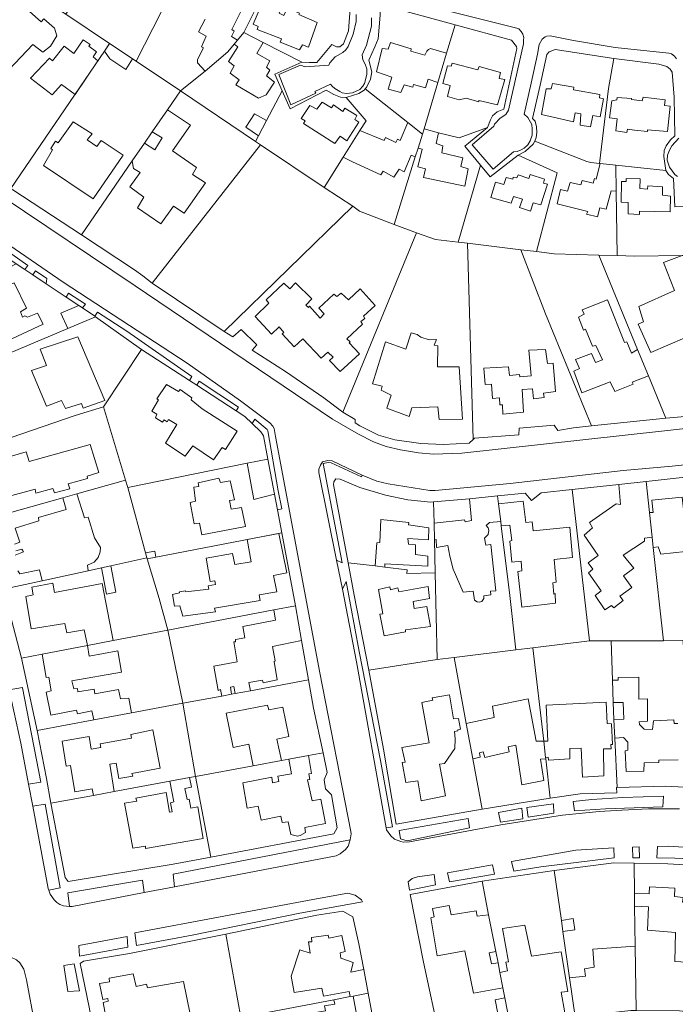
# Model space of a CAD drawing. Units: inches. Extents: x 355444 to 358939, y 6301338 to 6305414.
# Drawn here: x 357751 to 357928, y 6301784 to 6302049 of the extents above; entities that cross this region are included whole.
import ezdxf

# ---------------------------------------------------------------- set-up
doc = ezdxf.new("R2010")
doc.units = ezdxf.units.IN
doc.header["$MEASUREMENT"] = 0
for name, color, linetype, lineweight in [('Contexto_Areas Verdes', 3, 'Continuous', 0), ('Contexto_Calles', 2, 'Continuous', 0), ('Contexto_Construcciones', 254, 'Continuous', 0), ('Contexto_Predios', 1, 'Continuous', 0)]:
    doc.layers.add(name, color=color, linetype=linetype, lineweight=lineweight)

msp = doc.modelspace()

# ---------------------------------------------------------------- linework, layer by layer
at = {"layer": 'Contexto_Areas Verdes'}
for points in [[(357731.1, 6301997.81), (357740.45, 6301991.61), (357753.49, 6301982.41), (357752.65, 6301981.36), (357750.37, 6301982.87), (357730.31, 6301996.46)], [(357755.52, 6301981.01), (357758.63, 6301978.89), (357758.46, 6301977.49), (357754.81, 6301979.92)], [(357764.45, 6301974.98), (357768.97, 6301972.03), (357768.18, 6301971.01), (357767.25, 6301971.64), (357763.78, 6301973.95)], [(357772.21, 6301969.91), (357780.09, 6301964.77), (357797.64, 6301952.58), (357796.98, 6301951.5), (357784.07, 6301959.87), (357771.71, 6301968.61), (357771.48, 6301968.76)], [(357799.56, 6301951.31), (357810.13, 6301944.33), (357809.55, 6301943.34), (357798.92, 6301950.24)], [(357814.57, 6301941.15), (357817.85, 6301938.33), (357818.03, 6301937.95), (357820.83, 6301921.83), (357821.8, 6301916.99), (357820.65, 6301916.77), (357819.87, 6301920.91), (357818.09, 6301930.38), (357816.87, 6301936.59), (357816.19, 6301937.67), (357813.85, 6301939.92)], [(357834.16, 6301930.04), (357835.36, 6301929.88), (357843.47, 6301926.04), (357843.26, 6301925.57), (357835.06, 6301929.41), (357834.32, 6301929.47), (357832.9, 6301929.17), (357838.07, 6301902.49), (357836.56, 6301903.24), (357831.8, 6301926.8), (357831.78, 6301927.66), (357832.18, 6301928.78), (357832.72, 6301929.64)], [(357839.12, 6301897.45), (357842.62, 6301878.65), (357848.36, 6301849.31), (357851.6, 6301831.55), (357849.9, 6301831.23), (357841.94, 6301875.9), (357838.1, 6301895.4)], [(357752.04, 6301869.01), (357752.08, 6301868.85), (357757, 6301843.53), (357753.68, 6301843.01), (357751.62, 6301853.98), (357748.5, 6301868.35)], [(357924.5, 6301839.72), (357924.36, 6301836.91), (357908.86, 6301836.33), (357900.56, 6301835.79), (357900.23, 6301838.35), (357905.24, 6301838.87), (357913.52, 6301839.43)], [(357758.16, 6301837.6), (357762.18, 6301815.12), (357759.1, 6301814.52), (357758.94, 6301814.98), (357754.79, 6301837.09)], [(357886.37, 6301836.54), (357886.68, 6301833.67), (357880.62, 6301832.73), (357880.13, 6301835.39)], [(357894.9, 6301837.69), (357895.02, 6301835.21), (357888.12, 6301834.15), (357887.69, 6301836.72)], [(357871.99, 6301833.74), (357872.3, 6301831.25), (357855.5, 6301827.77), (357853.71, 6301828.29), (357853.34, 6301830.53)], [(357840.21, 6301828.03), (357839.68, 6301826.36), (357838.98, 6301825.38), (357837.52, 6301824.24), (357836.4, 6301823.76), (357792.94, 6301815.4), (357792.6, 6301818.81)], [(357917.98, 6301826.1), (357918, 6301823.17), (357916.22, 6301823.18), (357916.13, 6301826.04)], [(357925.73, 6301826.36), (357939.47, 6301825.4), (357939.16, 6301822.59), (357927.52, 6301823.13), (357922.72, 6301823.15), (357922.89, 6301826.27)], [(357911.12, 6301825.86), (357911.24, 6301823.17), (357891.51, 6301820.75), (357884.24, 6301819.6), (357883.62, 6301822.22), (357900.87, 6301825.27)], [(357878.46, 6301821.28), (357879, 6301818.77), (357866.91, 6301816.72), (357866.42, 6301819.15)], [(357862.76, 6301818.67), (357863.17, 6301815.95), (357856.18, 6301814.53), (357855.79, 6301816.72), (357856.84, 6301817.6), (357858.32, 6301818.08)], [(357784.33, 6301817.21), (357784.78, 6301813.83), (357765.44, 6301810.12), (357764.71, 6301810.13), (357764.22, 6301813.75), (357781.64, 6301816.69)], [(357839.6, 6301813.68), (357841.55, 6301813.15), (357843.22, 6301811.93), (357843.54, 6301811.35), (357826.64, 6301808.27), (357797.68, 6301802.35), (357782.69, 6301799.59), (357782.31, 6301803.05), (357830.13, 6301812.02)], [(357780.18, 6301802.05), (357780.37, 6301799.16), (357767.38, 6301796.77), (357767.25, 6301799.63)], [(357765.98, 6301794.65), (357767.35, 6301787.46), (357764.28, 6301787.26), (357763.2, 6301794.25)]]:
    msp.add_lwpolyline(points, close=True, dxfattribs=at)
at = {"layer": 'Contexto_Calles'}
for points in [[(357936.18, 6301939.26), (357870.24, 6301932), (357862.6, 6301931.68), (357858.58, 6301932.06), (357853.74, 6301932.9), (357849.9, 6301933.78), (357846.48, 6301935), (357842.46, 6301937.06), (357835.48, 6301941.12), (357785.41, 6301974.92), (357782.32, 6301976.98), (357746.6, 6302000.96), (357696.98, 6302034.39), (357684.52, 6302042.53), (357663.22, 6302057.11)], [(357863.2, 6302051.72), (357885.08, 6302046.24), (357885.62, 6302046.02), (357886.19, 6302045.36), (357886.64, 6302044.6), (357886.9, 6302043.74), (357886.85, 6302042.96), (357886.8, 6302042.04), (357882.82, 6302024.22), (357882.04, 6302023), (357880.58, 6302022.06), (357879.02, 6302020.38), (357878.89, 6302019.86), (357872.98, 6302014.82), (357878.66, 6302008.34), (357884.11, 6302012.95), (357885.14, 6302013.1), (357886.18, 6302013.5), (357887.04, 6302013.96), (357887.98, 6302014.86), (357888.66, 6302015.9), (357889.14, 6302017.5), (357889.2, 6302019.04), (357889.04, 6302020.32), (357887.98, 6302022.18), (357886.98, 6302023.1), (357888.85, 6302031.44), (357890.6, 6302039.24), (357891.02, 6302041.82), (357891.86, 6302043.26), (357892.66, 6302043.88), (357893.1, 6302044.1), (357893.98, 6302044.18), (357900.28, 6302042.88), (357911.5, 6302041.06), (357925.96, 6302039.48), (357926.62, 6302039.3), (357927.48, 6302038.72), (357927.98, 6302037.98)], [(357841.86, 6302049.86), (357841.8, 6302048.04), (357841, 6302044.64), (357839.66, 6302041.34), (357839.06, 6302040.38), (357838.24, 6302039.72), (357836.2, 6302038.56), (357834.76, 6302036.88), (357834.44, 6302036.25), (357828.1, 6302035.86), (357826.85, 6302036.32), (357821.05, 6302033.8), (357824.26, 6302025.62), (357830.99, 6302028.77), (357830.74, 6302029.22), (357834.95, 6302031.21), (357835.32, 6302030.68), (357836.1, 6302029.98), (357837.46, 6302029.16), (357838.04, 6302028.88), (357839.22, 6302028.7), (357840.84, 6302028.84), (357842.78, 6302029.74), (357843.62, 6302030.62), (357844.06, 6302031.38), (357844.7, 6302033.78), (357844.68, 6302035.28), (357844.26, 6302036.58), (357843.65, 6302037.75), (357843.46, 6302039.1), (357844.64, 6302041.64), (357845.92, 6302046.76), (357845.98, 6302048.98)], [(357928.66, 6302016.7), (357926.7, 6302014.58), (357926.08, 6302013.44), (357925.6, 6302012.08), (357925.52, 6302010.76), (357926.08, 6302008.88), (357927.54, 6302006.86), (357928.25, 6302006.37)], [(357748.5, 6301868.35), (357751.62, 6301853.98), (357753.68, 6301843.01), (357754.79, 6301837.09), (357758.94, 6301814.98), (357759.1, 6301814.52), (357759.5, 6301813.38), (357760.54, 6301811.86), (357761.26, 6301811.14), (357762.08, 6301810.6), (357763.04, 6301810.29), (357764.71, 6301810.13), (357765.44, 6301810.12), (357784.78, 6301813.83), (357792.92, 6301815.4), (357792.94, 6301815.4), (357836.4, 6301823.76), (357837.52, 6301824.24), (357838.98, 6301825.38), (357839.68, 6301826.36), (357840.21, 6301828.03), (357840.46, 6301829.62), (357840.38, 6301830.26), (357832, 6301872.92), (357820.14, 6301936.46), (357819.72, 6301938.64), (357819.4, 6301939.24), (357818.56, 6301940.16), (357810.72, 6301946.04), (357796.36, 6301956.2), (357763.02, 6301977.9), (357725.56, 6302003.56)], [(357940.86, 6301930.02), (357926.86, 6301928.5), (357913.62, 6301927.34), (357883.26, 6301923.78), (357863.1, 6301921.94), (357861.62, 6301921.98), (357850.4, 6301923.72), (357847.4, 6301924.48), (357843.47, 6301926.04), (357835.36, 6301929.88), (357834.16, 6301930.04), (357832.72, 6301929.64), (357832.18, 6301928.78), (357831.78, 6301927.66), (357831.8, 6301926.8), (357836.56, 6301903.24), (357838.1, 6301895.4), (357841.94, 6301875.9), (357849.9, 6301831.23), (357850, 6301830.68), (357851.1, 6301829.06), (357852.16, 6301828.2), (357853.82, 6301827.58), (357854.48, 6301827.4), (357856.16, 6301827.48), (357880.72, 6301832.04), (357897.32, 6301834.64), (357907.16, 6301835.64), (357913.3, 6301836.02), (357920.48, 6301836.32), (357928.76, 6301836.4)], [(357684.76, 6301783.44), (357684.86, 6301784.5), (357685.48, 6301786.48), (357685.96, 6301787.2), (357687.52, 6301788.6), (357691.48, 6301789.68), (357723.26, 6301794.07), (357733.88, 6301795.53), (357743.92, 6301796.92), (357746.98, 6301796.94), (357748.96, 6301796.52), (357750.48, 6301795.8), (357751.35, 6301794.98), (357752.4, 6301793.24), (357753.12, 6301790.36), (357755.39, 6301778.36)]]:
    msp.add_lwpolyline(points, dxfattribs=at)
at = {"layer": 'Contexto_Construcciones'}
for points in [[(357741.56, 6302046.45), (357744.93, 6302050.35), (357743.21, 6302051.88), (357746.85, 6302055.85), (357748.97, 6302054.26), (357749.36, 6302054.59), (357752.34, 6302052.14), (357753.13, 6302052.87), (357754.46, 6302051.81), (357753.93, 6302050.69), (357757.1, 6302047.97), (357757.83, 6302048.7), (357760.67, 6302046.19), (357761.27, 6302044.14), (357759.55, 6302041.43), (357757.5, 6302039.77), (357754.85, 6302041.82), (357748.37, 6302035.01), (357743.81, 6302041.09), (357744.4, 6302042.15), (357741.43, 6302045.2), (357741.95, 6302045.86)], [(357819.07, 6302053.97), (357821.99, 6302052.69), (357821.09, 6302050.27), (357822.33, 6302049.67), (357823.21, 6302051.63), (357826.55, 6302050.29), (357826.41, 6302049.91), (357831.29, 6302047.71), (357828.95, 6302041.13), (357827.41, 6302041.79), (357826.55, 6302040.41), (357821.33, 6302042.47), (357821.77, 6302043.35), (357815.15, 6302045.85), (357815.47, 6302046.65), (357814.13, 6302047.31), (357815.95, 6302051.69), (357816.29, 6302051.71), (357816.53, 6302052.27), (357818.05, 6302051.87)], [(357766.18, 6302028.42), (357762.53, 6302031.04), (357760.01, 6302028.33), (357754.19, 6302032.76), (357759.28, 6302038.18), (357760.08, 6302037.46), (357763.25, 6302041.36), (357765.83, 6302039.44), (357768.35, 6302043.08), (357770.26, 6302041.82), (357769.93, 6302041.43), (357771.98, 6302039.84), (357771.06, 6302038.51), (357772.36, 6302037.47)], [(357811.57, 6302045.02), (357816.84, 6302042.34), (357815.11, 6302039.45), (357818.63, 6302037.45), (357817.69, 6302035.71), (357818.63, 6302034.93), (357817.67, 6302033.37), (357819.81, 6302031.75), (357817.59, 6302028.33), (357815.53, 6302027.43), (357809.43, 6302031.01), (357810.33, 6302032.35), (357807.91, 6302034.09), (357809.01, 6302036.11), (357807.49, 6302037.31), (357810.01, 6302041.23), (357809.01, 6302041.92), (357809.93, 6302043.02)], [(357775.5, 6302042.08), (357781.66, 6302037.97), (357779.89, 6302035.12), (357775.57, 6302038), (357774.12, 6302040.06)], [(357851.05, 6302042.35), (357856.61, 6302040.63), (357856.49, 6302040.03), (357860.27, 6302038.93), (357860.79, 6302040.01), (357861.27, 6302040.53), (357861.85, 6302040.75), (357866.16, 6302039.49), (357863.82, 6302031.66), (357861.15, 6302032.53), (357860.45, 6302030.19), (357857.21, 6302031.11), (357857.07, 6302030.37), (357854.71, 6302031.01), (357853.87, 6302028.89), (357850.41, 6302029.87), (357851.39, 6302033.05), (357847.25, 6302034.51), (357848.85, 6302040.79), (357850.41, 6302040.55)], [(357867.63, 6302036.81), (357874.59, 6302035.01), (357874.95, 6302035.89), (357880.67, 6302034.33), (357880.33, 6302032.71), (357881.79, 6302032.41), (357879.87, 6302025.61), (357874.83, 6302026.81), (357874.79, 6302026.45), (357871.39, 6302027.45), (357869.55, 6302026.97), (357866.41, 6302027.83), (357867.13, 6302030.79), (357865.15, 6302031.37), (357866.37, 6302036.11), (357867.37, 6302035.99)], [(357894.59, 6302031.33), (357900.35, 6302030.33), (357900.31, 6302029.65), (357907.37, 6302028.43), (357907.27, 6302027.53), (357908.37, 6302027.27), (357907.47, 6302022.37), (357905.49, 6302022.79), (357904.83, 6302019.69), (357902.05, 6302020.19), (357902.29, 6302023.19), (357900.75, 6302023.45), (357900.27, 6302021.09), (357891.67, 6302023.01), (357892.93, 6302029.95), (357894.31, 6302029.93)], [(357919.01, 6302027.67), (357924.97, 6302026.95), (357924.73, 6302025.43), (357926.31, 6302025.25), (357925.55, 6302018.45), (357920.19, 6302018.89), (357920.15, 6302018.41), (357916.69, 6302018.79), (357914.85, 6302019.04), (357914.67, 6302018.17), (357911.63, 6302018.65), (357912.07, 6302021.81), (357909.93, 6302022.11), (357910.59, 6302026.73), (357911.93, 6302026.95), (357912.07, 6302027.61), (357915.85, 6302027.31), (357915.87, 6302027.01), (357918.73, 6302026.71)], [(357832.63, 6302026.37), (357835.17, 6302024.83), (357835.73, 6302025.59), (357838.19, 6302023.85), (357838.79, 6302024.69), (357842.01, 6302022.75), (357841.43, 6302021.69), (357842.53, 6302020.99), (357839.35, 6302015.97), (357837.51, 6302017.17), (357836.07, 6302015.25), (357827.69, 6302020.59), (357828.07, 6302021.29), (357827.01, 6302021.95), (357829.39, 6302025.45), (357831.27, 6302024.45)], [(357791.02, 6302024.26), (357797.25, 6302020.19), (357792.43, 6302013.21), (357798.87, 6302008.81), (357797.77, 6302006.87), (357801.29, 6302004.63), (357795.59, 6301996.45), (357792.69, 6301998.35), (357789.27, 6301993.65), (357782.95, 6301997.97), (357784.73, 6302000.79), (357780.91, 6302003.53), (357783.69, 6302007.43), (357781.89, 6302008.51), (357781.58, 6302010.52), (357784.88, 6302015.32), (357787.69, 6302013.51), (357789.65, 6302016.79), (357786.94, 6302018.32)], [(357814.51, 6302023.17), (357817.69, 6302021.39), (357815.55, 6302017.32), (357812.17, 6302019.63)], [(357765.67, 6302021.09), (357770.83, 6302017.81), (357769.45, 6302016.19), (357772.03, 6302014.41), (357773.19, 6302016.05), (357779.13, 6302012.07), (357771.09, 6302000.31), (357757.69, 6302009.35), (357760.13, 6302013.51), (357759.69, 6302013.87), (357760.93, 6302015.87), (357761.67, 6302015.37)], [(357855.68, 6302020.83), (357859.63, 6302017.69), (357858.46, 6302013.95), (357857.73, 6302011.61), (357856.61, 6302012.11), (357854.69, 6302007.59), (357853.37, 6302008.31), (357851.99, 6302006.17), (357849.11, 6302007.77), (357848.47, 6302006.81), (357840.79, 6302010.29), (357838.34, 6302011.59), (357842.82, 6302018.71), (357849.33, 6302015.99), (357849.67, 6302016.85), (357852.53, 6302015.51), (357852.93, 6302016.43), (357853.61, 6302016.03)], [(357860.08, 6302019.15), (357864.01, 6302018.13), (357863.35, 6302015.25), (357865.11, 6302014.61), (357864.83, 6302012.69), (357870.47, 6302011.37), (357870.01, 6302009.03), (357871.99, 6302008.45), (357871.07, 6302003.73), (357859.97, 6302006.07), (357860.47, 6302008.37), (357858.39, 6302008.93), (357859.55, 6302013.73), (357858.46, 6302013.95), (357859.63, 6302017.69)], [(357907.49, 6302009.82), (357911.67, 6302009.37), (357911.77, 6302002.37), (357910.43, 6302002.49), (357909.07, 6301997.53), (357907.39, 6301997.97), (357906.73, 6301995.51), (357903.81, 6301996.27), (357904.13, 6301996.91), (357895.85, 6301998.99), (357896.81, 6302002.83), (357898.71, 6302002.37), (357899.43, 6302004.77), (357902.23, 6302004.13), (357902.61, 6302005.27), (357905.57, 6302004.55), (357905.95, 6302005.77), (357906.37, 6302005.67)], [(357888.67, 6302006.89), (357892.49, 6302005.59), (357892.19, 6302004.57), (357893.29, 6302004.31), (357891.51, 6301998.69), (357889.41, 6301999.23), (357888.75, 6301997.05), (357885.77, 6301998.03), (357886.55, 6302000.25), (357884.15, 6302000.97), (357883.55, 6301999.21), (357878.07, 6302000.73), (357879.31, 6302004.81), (357881.57, 6302004.23), (357882.13, 6302006.07), (357883.97, 6302005.67), (357884.07, 6302006.13), (357885.07, 6302005.97), (357885.39, 6302006.77), (357888.29, 6302005.83)], [(357914.47, 6302005.81), (357918.25, 6302005.75), (357918.09, 6302003.11), (357920.21, 6302002.91), (357920.31, 6302003.81), (357924.24, 6302003.61), (357924.24, 6302001.29), (357926.41, 6302001.03), (357926.25, 6301996.87), (357918.07, 6301997), (357918.03, 6301996.17), (357915.03, 6301996.29), (357915.03, 6301999.33), (357913.07, 6301999.45), (357913.19, 6302005.01), (357914.43, 6302004.97)], [(357931.85, 6301985.09), (357939.05, 6301968.6), (357937.19, 6301967.81), (357940.47, 6301960.45), (357932.85, 6301957.11), (357930.25, 6301962.95), (357921.09, 6301959.07), (357917.71, 6301966.69), (357919.13, 6301967.31), (357917.89, 6301971.43), (357927.49, 6301975.67), (357924.49, 6301983.27), (357929.54, 6301985.07)], [(357749.77, 6301977.73), (357753.15, 6301970.91), (357751.53, 6301969.93), (357752.05, 6301968.57), (357752.69, 6301968.93), (357753.37, 6301968.53), (357756.11, 6301969.59), (357757.57, 6301966.65), (357745.05, 6301960.81), (357744.03, 6301963.07), (357740.15, 6301961.59), (357739.05, 6301960.13), (357738.61, 6301958.73), (357735.99, 6301959.75), (357733.11, 6301967.27), (357736.61, 6301969.05), (357737.21, 6301968.09), (357740.63, 6301969.59), (357739.55, 6301972.19), (357745.59, 6301975.11), (357745.21, 6301975.89)], [(357825.49, 6301977.75), (357829.87, 6301973.45), (357828.27, 6301971.77), (357828.97, 6301971.15), (357829.25, 6301971.47), (357832.17, 6301968.31), (357833.17, 6301969.39), (357831.77, 6301970.99), (357835.85, 6301974.75), (357836.65, 6301974.11), (357837.75, 6301975.01), (357839.73, 6301973.19), (357842.91, 6301976.17), (357846.97, 6301971.63), (357843.83, 6301968.77), (357844.15, 6301968.21), (357843.11, 6301967.33), (357843.51, 6301966.61), (357839.31, 6301962.73), (357840.17, 6301961.87), (357839.95, 6301961.65), (357842.73, 6301958.67), (357837.53, 6301953.95), (357834.67, 6301956.89), (357835.59, 6301957.81), (357834.19, 6301959.13), (357832.37, 6301957.51), (357827.51, 6301962.69), (357825.11, 6301960.53), (357821.89, 6301964.07), (357822.33, 6301964.43), (357821.11, 6301965.97), (357819.05, 6301963.95), (357814.61, 6301968.67), (357818.31, 6301972.33), (357817.59, 6301973.17), (357822.39, 6301977.69), (357823.99, 6301976.13)], [(357767.25, 6301971.64), (357768.18, 6301971.01), (357771.48, 6301968.76), (357771.71, 6301968.61), (357764.22, 6301965.46), (357762.37, 6301969.57)], [(357909.43, 6301973.17), (357913.99, 6301961.69), (357914.59, 6301961.93), (357915.93, 6301958.87), (357917.54, 6301959.81), (357920.44, 6301952.75), (357916.09, 6301951.03), (357916.31, 6301950.53), (357911.39, 6301948.53), (357910.19, 6301951.17), (357902.55, 6301948.21), (357900.37, 6301953.99), (357901.93, 6301954.75), (357900.81, 6301957.15), (357905.09, 6301958.79), (357906.21, 6301956.35), (357908.09, 6301957.03), (357906.29, 6301960.95), (357905.39, 6301960.73), (357903.49, 6301965.27), (357903.01, 6301965.03), (357901.59, 6301968.53), (357903.11, 6301969.33), (357902.65, 6301970.55)], [(357849.74, 6301961.88), (357855.22, 6301959.9), (357856.65, 6301964.35), (357858.2, 6301963.87), (357859.19, 6301963.12), (357861.49, 6301962.48), (357863.43, 6301962.52), (357862.8, 6301961.05), (357863.79, 6301960.81), (357863.71, 6301955.14), (357869.51, 6301955.22), (357870.42, 6301941.13), (357864.15, 6301941.05), (357863.83, 6301944.42), (357856.81, 6301944.18), (357856.05, 6301941.8), (357850.06, 6301944.1), (357851.25, 6301947.6), (357848.55, 6301948.91), (357848.83, 6301949.98), (357846.25, 6301950.65)], [(357768.4, 6301944.1), (357767.94, 6301945.29), (357763.58, 6301943.97), (357762.58, 6301946.15), (357758.48, 6301944.63), (357754.51, 6301954.22), (357758.48, 6301955.54), (357756.83, 6301959.91), (357766.95, 6301963.28), (357774.16, 6301946.15)], [(357892.73, 6301959.87), (357893.31, 6301956.05), (357894.77, 6301956.15), (357895.45, 6301948.51), (357892.19, 6301948.13), (357892.35, 6301946.97), (357889.55, 6301946.61), (357889.29, 6301949.31), (357886.47, 6301949.05), (357886.87, 6301943.01), (357881.27, 6301942.45), (357881.15, 6301944.97), (357880.49, 6301944.95), (357880.39, 6301946.85), (357878.49, 6301946.71), (357878.25, 6301950.55), (357876.53, 6301950.39), (357876.14, 6301954.78), (357882.82, 6301955.22), (357883.11, 6301952.85), (357885.77, 6301953.15), (357885.87, 6301952.49), (357888.85, 6301952.75), (357888.25, 6301959.67)], [(357790.75, 6301950.43), (357794.03, 6301948.55), (357794.45, 6301949.09), (357797.57, 6301946.81), (357797.39, 6301946.35), (357800.39, 6301943.91), (357809.81, 6301937.85), (357806.67, 6301932.99), (357805.77, 6301933.49), (357803.47, 6301930.19), (357797.87, 6301933.95), (357795.83, 6301931.19), (357790.51, 6301934.63), (357793.61, 6301939.65), (357791.31, 6301940.99), (357790.93, 6301940.37), (357790.17, 6301940.89), (357789.75, 6301940.31), (357787.83, 6301941.51), (357788.23, 6301942.47), (357786.83, 6301943.23), (357788.65, 6301946.29), (357788.15, 6301946.59)], [(357818.09, 6301930.38), (357819.87, 6301920.91), (357814.29, 6301919.48), (357812.5, 6301929.25)], [(357804.91, 6301925.23), (357805.29, 6301924.09), (357807.91, 6301924.55), (357809.13, 6301919.41), (357807.73, 6301919.21), (357808.17, 6301916.89), (357811.01, 6301917.37), (357812.01, 6301912.29), (357800.31, 6301910.03), (357799.67, 6301913.19), (357798.25, 6301913.01), (357797.17, 6301918.73), (357798.63, 6301919.11), (357798.11, 6301922.79), (357799.45, 6301923.01), (357799.29, 6301923.97)], [(357919.79, 6301924.39), (357920.71, 6301916), (357921.43, 6301909.4), (357919.38, 6301909.13), (357919.38, 6301908.29), (357913.64, 6301904.51), (357916.52, 6301901.03), (357913.7, 6301899.01), (357915.94, 6301895.89), (357912.78, 6301893.53), (357913.68, 6301892.35), (357911.1, 6301890.41), (357910.54, 6301891.01), (357908.74, 6301889.85), (357906.12, 6301893.71), (357907.76, 6301894.95), (357904.32, 6301899.79), (357905.48, 6301900.75), (357904.26, 6301902.49), (357906.92, 6301904.47), (357903.14, 6301909.89), (357905.42, 6301911.89), (357904.62, 6301913.29), (357911.76, 6301918.35), (357912.9, 6301918.21), (357912.44, 6301923.56)], [(357879.84, 6301920.47), (357880.1, 6301918.35), (357880.69, 6301913.57), (357877.7, 6301913.29), (357876.76, 6301912.55), (357877.32, 6301911.91), (357877.52, 6301911.31), (357877.32, 6301910.07), (357876.36, 6301909.11), (357876.66, 6301907.25), (357878, 6301907.39), (357879.4, 6301894.99), (357877.92, 6301894.83), (357878.08, 6301893.91), (357876.18, 6301893.65), (357876.18, 6301892.89), (357875.66, 6301892.09), (357874.9, 6301891.89), (357874.34, 6301891.97), (357873.62, 6301892.45), (357873.28, 6301894.83), (357870.6, 6301894.59), (357867.9, 6301900.77), (357866.98, 6301904.25), (357866.48, 6301907.15), (357863.42, 6301906.65), (357863.32, 6301908.75), (357862.87, 6301908.65), (357862.76, 6301913.16), (357871, 6301914.03), (357871.12, 6301913.55), (357872.86, 6301913.85), (357872.3, 6301919.71)], [(357886.76, 6301919.07), (357887.5, 6301913.29), (357889.16, 6301913.47), (357889.42, 6301911.13), (357899.26, 6301912.09), (357900.04, 6301903.91), (357895.08, 6301903.39), (357895.58, 6301897.29), (357894.72, 6301897.07), (357894.98, 6301894.05), (357895.38, 6301894.21), (357895.44, 6301891.63), (357886.34, 6301890.61), (357885.32, 6301900.15), (357886.38, 6301900.33), (357886.16, 6301902.91), (357883.66, 6301902.69), (357883.12, 6301908.35), (357883.7, 6301908.49), (357883.2, 6301912.59), (357880.83, 6301912.44), (357880.69, 6301913.57), (357880.1, 6301918.35)], [(357929.52, 6301920.15), (357929.96, 6301916.15), (357933.8, 6301916.51), (357938.6, 6301912.67), (357940.46, 6301894.97), (357934.42, 6301894.37), (357934.48, 6301893.59), (357932.18, 6301893.41), (357931.78, 6301897.85), (357931.2, 6301897.87), (357930.4, 6301905.55), (357923.78, 6301904.81), (357923.04, 6301906.83), (357921.73, 6301906.65), (357921.43, 6301909.4), (357920.71, 6301916), (357921.7, 6301916.05), (357921.38, 6301919.37)], [(357848.46, 6301914.17), (357855.96, 6301913.31), (357855.92, 6301912.67), (357861.36, 6301911.91), (357861.28, 6301908.63), (357855.74, 6301909.01), (357855.86, 6301907.49), (357857.74, 6301907.33), (357857.76, 6301904.75), (357861.1, 6301904.25), (357861.08, 6301901.55), (357849.5, 6301902.25), (357849.51, 6301901.35), (357846.96, 6301901.65), (357847.34, 6301907.89), (357848.18, 6301907.97)], [(357792.37, 6301894), (357794.29, 6301894.4), (357794.29, 6301894.73), (357795.94, 6301894.99), (357796.01, 6301894.66), (357802.16, 6301895.39), (357802.03, 6301896.31), (357803.95, 6301896.71), (357803.82, 6301897.64), (357802.56, 6301897.44), (357801.5, 6301903.72), (357808.58, 6301904.98), (357809.17, 6301902.07), (357813.54, 6301902.73), (357812.46, 6301908.73), (357821, 6301910.38), (357823.13, 6301899.82), (357819.56, 6301899.09), (357820.48, 6301894.66), (357815.72, 6301893.87), (357815.99, 6301892.35), (357803.75, 6301890.3), (357804.01, 6301889.3), (357795.22, 6301888.11), (357794.42, 6301890.89), (357792.9, 6301890.82)], [(357787.66, 6301905.67), (357787.93, 6301904), (357785.58, 6301903.54), (357785.51, 6301903.79), (357785.11, 6301905.22)], [(357775.83, 6301901.68), (357777.16, 6301894.61), (357774.66, 6301894.03), (357773.31, 6301901.13)], [(357760.18, 6301896.99), (357760.66, 6301894.55), (357773.52, 6301896.97), (357776.47, 6301881.6), (357769.52, 6301880.28), (357768.62, 6301884.51), (357763.98, 6301883.67), (357763.42, 6301886.19), (357754.42, 6301884.71), (357752.92, 6301893.45), (357754.9, 6301893.87), (357754.58, 6301895.91)], [(357861.22, 6301896.17), (357861.5, 6301892.93), (357857.12, 6301892.07), (357857.46, 6301890.17), (357860.86, 6301890.76), (357861.84, 6301885.38), (357855.06, 6301884.45), (357855.13, 6301883.91), (357849.32, 6301882.87), (357848.2, 6301888.67), (357849.01, 6301888.82), (357847.83, 6301895.33), (357850.91, 6301896.04), (357851.06, 6301895.25), (357853.02, 6301895.77), (357853.28, 6301894.67)], [(357825.51, 6301890.97), (357827.15, 6301881.57), (357819.32, 6301880.01), (357820.02, 6301876.11), (357819.74, 6301875.99), (357820.55, 6301871.01), (357816.8, 6301870.25), (357816.66, 6301870.99), (357812.92, 6301870.31), (357813.36, 6301868.09), (357809.26, 6301867.33), (357808.9, 6301869.27), (357808.04, 6301869.05), (357808.29, 6301867.15), (357805.65, 6301866.66), (357805.32, 6301868.41), (357804.68, 6301868.21), (357803.5, 6301874.71), (357809.76, 6301875.89), (357808.88, 6301881.21), (357809.38, 6301881.27), (357809.32, 6301881.85), (357811.9, 6301882.31), (357811.3, 6301885.39), (357820.08, 6301887.05), (357819.69, 6301889.86)], [(357769.52, 6301880.28), (357770.02, 6301877.39), (357777.74, 6301878.87), (357778.68, 6301873.13), (357765.35, 6301870.74), (357765.86, 6301868.59), (357766.82, 6301868.67), (357766.94, 6301867.83), (357771.29, 6301868.57), (357771.5, 6301867.31), (357777.92, 6301868.45), (357778.4, 6301865.93), (357780.7, 6301866.15), (357781.39, 6301862.14), (357771.24, 6301860.26), (357770.72, 6301862.74), (357766.82, 6301861.91), (357766.6, 6301862.85), (357759.64, 6301861.57), (357758.46, 6301867.75), (357759.8, 6301868.05), (357759.1, 6301871.75), (357758.42, 6301871.63), (357757.35, 6301877.95)], [(357866.96, 6301867.03), (357868, 6301860.59), (357869.36, 6301860.67), (357869.9, 6301857.75), (357869.16, 6301857.63), (357869.21, 6301857.33), (357868.28, 6301857.14), (357868.46, 6301855.17), (357868.36, 6301852.59), (357865.58, 6301848.57), (357864.26, 6301848.37), (357865.82, 6301839.89), (357859.28, 6301838.55), (357858.4, 6301843.91), (357855.22, 6301843.45), (357854.22, 6301848.77), (357854.96, 6301848.87), (357854.14, 6301852.81), (357861.42, 6301854.13), (357859.44, 6301864.91), (357862.48, 6301865.53), (357862.28, 6301866.19)], [(357888.12, 6301865.91), (357890.26, 6301854.57), (357892.28, 6301854.58), (357892.78, 6301850.16), (357892.83, 6301849.77), (357891.4, 6301849.67), (357892.28, 6301843.99), (357886.38, 6301842.81), (357884.76, 6301853.47), (357882.74, 6301853.05), (357883, 6301851.67), (357876.4, 6301850.19), (357876, 6301851.67), (357875.02, 6301851.45), (357875.14, 6301850.29), (357873.2, 6301849.84), (357871.44, 6301859.33), (357878.96, 6301860.91), (357878.48, 6301863.95)], [(357817.98, 6301864.23), (357818.29, 6301862.93), (357822.12, 6301863.68), (357823.74, 6301855.83), (357820.46, 6301855.1), (357821.75, 6301849.33), (357814.13, 6301847.92), (357812.98, 6301853.73), (357808.75, 6301852.82), (357806.81, 6301862.08)], [(357909.08, 6301864.99), (357909.32, 6301859.27), (357910.5, 6301859.25), (357910.76, 6301853.67), (357910.32, 6301853.67), (357910.4, 6301852.51), (357908.32, 6301852.47), (357908.44, 6301845.27), (357902.72, 6301844.87), (357902.36, 6301852.67), (357899.3, 6301852.61), (357899.32, 6301849.83), (357893.6, 6301849.47), (357893.46, 6301850.21), (357892.78, 6301850.16), (357892.28, 6301854.58), (357893.36, 6301854.59), (357892.92, 6301864.23)], [(357787.14, 6301857.63), (357789.1, 6301847.32), (357781.44, 6301845.85), (357781.74, 6301845.1), (357777.94, 6301844.51), (357777.28, 6301848.65), (357775.53, 6301848.37), (357776.73, 6301841.01), (357771.14, 6301839.98), (357770.79, 6301841.74), (357766.12, 6301840.96), (357764.98, 6301847.99), (357763.82, 6301847.83), (357762.7, 6301854.51), (357769.98, 6301855.79), (357770.5, 6301852.43), (357773.17, 6301852.82), (357772.98, 6301853.87), (357781.42, 6301855.35), (357781.16, 6301856.37)], [(357828.95, 6301850.66), (357829.8, 6301845.85), (357829.06, 6301845.79), (357829.34, 6301844.23), (357828.74, 6301844.19), (357829.99, 6301838.52), (357832.3, 6301838.99), (357833.56, 6301832.37), (357827.98, 6301831.35), (357828.16, 6301829.97), (357826.74, 6301829.15), (357826, 6301829.05), (357824.24, 6301829.49), (357823.49, 6301832.82), (357821.95, 6301832.65), (357821.58, 6301834.39), (357816.22, 6301833.35), (357815.44, 6301837.09), (357812.46, 6301836.55), (357811.32, 6301843.37), (357819.1, 6301844.83), (357819.32, 6301843.33), (357821.02, 6301843.67), (357820.72, 6301845.17), (357824.46, 6301845.8), (357823.68, 6301849.69)], [(357797.02, 6301844.75), (357797.54, 6301842.14), (357795.72, 6301841.81), (357796.38, 6301838.83), (357796.88, 6301838.93), (357797.32, 6301836.53), (357799.19, 6301836.86), (357800.7, 6301828.39), (357785.16, 6301825.65), (357785.1, 6301826.31), (357781.74, 6301825.75), (357779.46, 6301837.87), (357782.78, 6301838.43), (357782.58, 6301839.23), (357790.68, 6301840.73), (357791.64, 6301835.45), (357792.32, 6301835.56), (357791.84, 6301837.97), (357792.78, 6301838.23), (357791.69, 6301843.77)], [(357911.09, 6301821.8), (357916.57, 6301821.73), (357916.68, 6301813.61), (357916.73, 6301810.15), (357916.88, 6301799.4), (357905.49, 6301798.59), (357905.88, 6301793.75), (357903.22, 6301793.3), (357903.5, 6301791.38), (357899.21, 6301790.96), (357897.44, 6301803.4), (357900.61, 6301803.81), (357900.17, 6301806.86), (357897.02, 6301806.33), (357895.11, 6301819.76)], [(357920.77, 6301815.42), (357927.54, 6301815.07), (357927.43, 6301812.76), (357929.75, 6301812.53), (357929.64, 6301811.3), (357935.71, 6301810.82), (357935.6, 6301809.24), (357934.69, 6301796.09), (357933.96, 6301796.15), (357933.9, 6301794.92), (357927.52, 6301795.27), (357927.71, 6301803.08), (357920.2, 6301803.7), (357920.49, 6301810), (357916.73, 6301810.15), (357916.68, 6301813.61), (357920.66, 6301813.46)], [(357866.87, 6301810.4), (357867.39, 6301807.88), (357874.09, 6301808.89), (357874.38, 6301807.47), (357877.44, 6301807.9), (357879.39, 6301797.97), (357877.62, 6301797.68), (357878.2, 6301794.65), (357879.98, 6301794.96), (357880.49, 6301792.38), (357881.31, 6301788.21), (357873.34, 6301786.78), (357871.08, 6301798.15), (357863.59, 6301796.83), (357861.86, 6301807.08), (357862.79, 6301807.33), (357862.35, 6301809.52)], [(357887.22, 6301805.08), (357888.98, 6301796.71), (357896.95, 6301797.91), (357898.72, 6301787.26), (357896.94, 6301787.1), (357897.96, 6301781.55), (357894.62, 6301781.01), (357894.83, 6301779.79), (357883.95, 6301778.02), (357883.33, 6301777.91), (357883.19, 6301778.61), (357881.84, 6301785.52), (357881.31, 6301788.21), (357880.49, 6301792.38), (357882.5, 6301792.83), (357882.08, 6301795.13), (357882.82, 6301795.24), (357881.22, 6301804.15)], [(357834.32, 6301802.35), (357834.44, 6301801.59), (357838, 6301802.27), (357838.88, 6301797.99), (357837.5, 6301797.65), (357837.72, 6301796.23), (357841.04, 6301795.07), (357840.34, 6301792.45), (357843.84, 6301793.13), (357845.04, 6301786.8), (357841.05, 6301786.03), (357840.19, 6301785.87), (357839.91, 6301787.25), (357833.06, 6301786.03), (357832.62, 6301788.17), (357825.12, 6301786.95), (357824.32, 6301791.39), (357826.62, 6301798.49), (357829.46, 6301797.53), (357829.02, 6301800.57), (357829.92, 6301800.63), (357829.82, 6301801.77)], [(357781.82, 6301792.01), (357782.62, 6301788.57), (357785.44, 6301789.19), (357785.7, 6301788.21), (357795.34, 6301789.93), (357797.12, 6301781.16), (357792.16, 6301780.27), (357792.45, 6301778.88), (357784.64, 6301777.59), (357784.96, 6301775.68), (357780.52, 6301774.9), (357779.73, 6301774.76), (357779.33, 6301776.73), (357775.32, 6301776.03), (357773.76, 6301784.27), (357775.1, 6301784.61), (357775.02, 6301785.37), (357773.68, 6301785.11), (357772.8, 6301789.43), (357775.46, 6301789.89), (357775.36, 6301790.79)], [(357841.05, 6301786.03), (357844.67, 6301766.38), (357831.42, 6301763.79), (357831.02, 6301766.33), (357829.74, 6301766.13), (357828.34, 6301773.49), (357829.1, 6301773.61), (357827.66, 6301781.05), (357833.53, 6301782.09), (357833.3, 6301783.41), (357836.06, 6301783.85), (357835.85, 6301785.03), (357840.19, 6301785.87)], [(357881.84, 6301785.52), (357883.19, 6301778.61), (357882.88, 6301778.56), (357880.57, 6301778.15), (357879.25, 6301785.02)]]:
    msp.add_lwpolyline(points, close=True, dxfattribs=at)
for points in [[(357810.75, 6302050.73), (357808.37, 6302045.87), (357809.01, 6302045.39), (357808.27, 6302044.01), (357809.93, 6302043.02), (357809.01, 6302041.92), (357807.28, 6302039.86), (357801.23, 6302034.64), (357799.17, 6302036.87), (357799.11, 6302037.77), (357800.75, 6302040.93), (357800.23, 6302041.25), (357801.49, 6302044.07), (357799.41, 6302045.27), (357801.17, 6302048.69)], [(357747.25, 6301930.65), (357753.07, 6301932.31), (357753.89, 6301929.77), (357770.27, 6301934.31), (357772.63, 6301926.75), (357769.43, 6301925.75), (357769.53, 6301925.17), (357764.33, 6301923.77), (357764.75, 6301922.39), (357760.65, 6301921.29), (357760.25, 6301922.45), (357755.67, 6301921.19), (357755.47, 6301922.27), (357747.21, 6301920.05)], [(357749.89, 6301907.49), (357751.33, 6301908.05), (357750.11, 6301911.79), (357756.49, 6301913.81), (357756.35, 6301914.67), (357763.81, 6301916.85), (357762.92, 6301919.99), (357766.68, 6301921.05), (357768.75, 6301914.59), (357769.73, 6301914.73), (357771.39, 6301909.23), (357773.04, 6301906.65), (357772.96, 6301905.45), (357772.38, 6301903.95), (357771.3, 6301902.67), (357769.56, 6301901.85), (357769.75, 6301900.35), (357757.3, 6301897.64), (357756.64, 6301900.65), (357751.36, 6301899.53), (357750.76, 6301900.33)], [(357750.12, 6301904.53), (357752.32, 6301905.41), (357751.84, 6301906.13), (357750.3, 6301905.71)], [(357928.42, 6301849.49), (357923.26, 6301849.41), (357923.22, 6301848.77), (357919.3, 6301848.69), (357919.24, 6301846.51), (357914.44, 6301846.39), (357914.16, 6301851.99), (357914.9, 6301852.09), (357914.9, 6301854.29), (357913.74, 6301855.53), (357911.38, 6301855.32), (357911.15, 6301860.41), (357913.84, 6301860.43), (357913.6, 6301864.95), (357910.97, 6301864.97), (357910.77, 6301870.95), (357912.27, 6301870.96), (357912.3, 6301871.65), (357917.88, 6301871.75), (357917.9, 6301865.87), (357920.18, 6301865.89), (357920.16, 6301859.91), (357917.98, 6301859.77), (357918.06, 6301859.01), (357919.32, 6301857.79), (357921.58, 6301857.69), (357921.8, 6301860.03), (357927.26, 6301860.25), (357927.4, 6301859.27), (357928.38, 6301859.29)]]:
    msp.add_lwpolyline(points, dxfattribs=at)
at = {"layer": 'Contexto_Predios'}
for points in [[(357763.69, 6302049.96), (357784.07, 6302079.59), (357784.09, 6302079.58), (357786.28, 6302078.15), (357788.16, 6302076.93), (357795.76, 6302073.92), (357800.59, 6302072.57), (357782.6, 6302037.34), (357775.5, 6302042.08)], [(357800.59, 6302072.57), (357800.68, 6302072.52), (357801.71, 6302071.99), (357813.46, 6302066.28), (357820.6, 6302063.1), (357811.57, 6302045.02), (357809.93, 6302043.02), (357809.01, 6302041.92), (357807.28, 6302039.86), (357801.23, 6302034.64), (357794.53, 6302029.36), (357782.6, 6302037.34)], [(357713.63, 6302026.24), (357714.23, 6302027.17), (357722.47, 6302037.58), (357724.53, 6302036.27), (357731.97, 6302045.59), (357730.22, 6302046.94), (357738.83, 6302057.32), (357740.45, 6302056.15), (357745.45, 6302062.13), (357762.71, 6302050.61), (357763.69, 6302049.96), (357775.5, 6302042.08), (357775.37, 6302041.89), (357774.12, 6302040.06), (357748.94, 6302003.14)], [(357820.6, 6302063.1), (357827.4, 6302060.06), (357840.07, 6302055.25), (357840.2, 6302051.5), (357839.78, 6302045.52), (357838.42, 6302042.04), (357837.38, 6302041.24), (357836.5, 6302041.2), (357835.28, 6302041.82), (357831.27, 6302036.98), (357829.16, 6302037), (357827.19, 6302037.07), (357816.84, 6302042.34), (357811.57, 6302045.02)], [(357849.35, 6302052.29), (357868.44, 6302047.1), (357866.16, 6302039.49), (357863.82, 6302031.66), (357860.08, 6302019.15), (357859.63, 6302017.69), (357855.68, 6302020.83), (357844.25, 6302029.92), (357844.72, 6302030.46), (357845.7, 6302032.52), (357846.02, 6302034.52), (357845.24, 6302037.64), (357846.88, 6302041.22), (357847.7, 6302043.4), (357848.25, 6302049.71), (357848.4, 6302051.7)], [(357868.44, 6302047.1), (357883.57, 6302042.99), (357884.96, 6302041.3), (357885.08, 6302040.74), (357881.54, 6302024.44), (357879.74, 6302023.76), (357878.48, 6302022.66), (357877.92, 6302021.58), (357877.19, 6302019.49), (357869.5, 6302016.72), (357864.01, 6302018.13), (357860.08, 6302019.15), (357863.82, 6302031.66), (357866.16, 6302039.49)], [(357811.57, 6302045.02), (357816.84, 6302042.34), (357827.19, 6302037.07), (357819.9, 6302033.88), (357821.89, 6302029.39), (357817.69, 6302021.39), (357815.55, 6302017.32), (357814.74, 6302015.77), (357794.53, 6302029.36), (357801.23, 6302034.64), (357807.28, 6302039.86), (357809.01, 6302041.92), (357809.93, 6302043.02)], [(357781.58, 6302010.52), (357767.96, 6301990.7), (357749.45, 6302002.81), (357748.94, 6302003.14), (357774.12, 6302040.06), (357775.37, 6302041.89), (357775.5, 6302042.08), (357781.66, 6302037.97), (357782.6, 6302037.34), (357794.53, 6302029.36), (357791.02, 6302024.26), (357786.94, 6302018.32), (357784.88, 6302015.32)], [(357895.36, 6302040.51), (357911.1, 6302038.09), (357909.67, 6302030.01), (357907.27, 6302009.85), (357904.99, 6302010.09), (357903.87, 6302010.41), (357889.89, 6302015.84), (357890.28, 6302016.82), (357890.4, 6302018.14), (357890.3, 6302019.68), (357889.96, 6302021.26), (357889.28, 6302021.94), (357891.3, 6302030.94), (357893.14, 6302039.16), (357893.7, 6302039.84)], [(357911.1, 6302038.09), (357923.26, 6302036.56), (357925.41, 6302035.91), (357926.27, 6302035.21), (357926.83, 6302034.37), (357927.39, 6302027.69), (357927.51, 6302017.29), (357926.37, 6302016.23), (357925.17, 6302014.63), (357924.71, 6302013.33), (357924.59, 6302011.69), (357925.16, 6302007.93), (357911.67, 6302009.37), (357907.49, 6302009.82), (357907.27, 6302009.85), (357909.67, 6302030.01)], [(357844.25, 6302029.92), (357855.68, 6302020.83), (357859.63, 6302017.69), (357858.46, 6302013.95), (357857.73, 6302011.61), (357852.06, 6301993.45), (357842.7, 6301997.04), (357840.91, 6301998.35), (357833.17, 6302003.38), (357838.34, 6302011.59), (357842.82, 6302018.71), (357844.48, 6302021.34), (357839.15, 6302027.57), (357842.5, 6302028.64), (357843.94, 6302029.56)], [(357794.53, 6302029.36), (357814.74, 6302015.77), (357816.09, 6302014.87), (357786.92, 6301977.64), (357784.4, 6301979.61), (357782.22, 6301981.3), (357767.96, 6301990.7), (357781.58, 6302010.52), (357784.88, 6302015.32), (357786.94, 6302018.32), (357791.02, 6302024.26)], [(357833.74, 6302029.6), (357835.8, 6302028.38), (357837.56, 6302027.66), (357839.15, 6302027.57), (357844.48, 6302021.34), (357842.82, 6302018.71), (357838.34, 6302011.59), (357833.17, 6302003.38), (357816.09, 6302014.87), (357814.74, 6302015.77), (357815.55, 6302017.32), (357817.69, 6302021.39), (357821.89, 6302029.39), (357824.04, 6302024.54)], [(357877.19, 6302019.49), (357871.06, 6302014.52), (357875.23, 6302009.44), (357869.28, 6301988.71), (357863.2, 6301989.42), (357858.02, 6301991.17), (357852.06, 6301993.45), (357857.73, 6302011.61), (357858.46, 6302013.95), (357859.63, 6302017.69), (357860.08, 6302019.15), (357864.01, 6302018.13), (357869.5, 6302016.72)], [(357816.09, 6302014.87), (357833.17, 6302003.38), (357840.91, 6301998.35), (357806.3, 6301964.72), (357786.92, 6301977.64)], [(357889.89, 6302015.84), (357903.87, 6302010.41), (357904.99, 6302010.09), (357907.27, 6302009.85), (357907.49, 6302009.82), (357911.67, 6302009.37), (357911.77, 6302002.37), (357912.02, 6301985.07), (357907.11, 6301985.22), (357895.1, 6301985.56), (357890.3, 6301986.15), (357895.89, 6302007.35), (357885.4, 6302012.08), (357887.24, 6302013.1), (357889.42, 6302015.04)], [(357885.4, 6302012.08), (357895.89, 6302007.35), (357890.3, 6301986.15), (357886.13, 6301986.66), (357871.78, 6301988.41), (357869.28, 6301988.71), (357875.23, 6302009.44), (357877.86, 6302006.24)], [(357911.67, 6302009.37), (357925.16, 6302007.93), (357925.85, 6302006.91), (357927.23, 6302005.77), (357927.51, 6301998.17), (357933.15, 6301998.27), (357934.44, 6301985.09), (357931.85, 6301985.09), (357929.54, 6301985.07), (357916.72, 6301984.94), (357912.02, 6301985.07), (357911.77, 6302002.37)], [(357840.91, 6301998.35), (357842.7, 6301997.04), (357852.06, 6301993.45), (357858.02, 6301991.17), (357838.23, 6301942.99), (357833.1, 6301946.88), (357822.8, 6301953.94), (357813.88, 6301959.66), (357815.08, 6301961.14), (357810.88, 6301965.26), (357808.68, 6301963.22), (357806.3, 6301964.72)], [(357858.02, 6301991.17), (357863.2, 6301989.42), (357869.28, 6301988.71), (357871.78, 6301988.41), (357873.3, 6301935.68), (357872.18, 6301934.68), (357865.22, 6301934.32), (357859.22, 6301934.56), (357852.18, 6301935.6), (357847.84, 6301936.78), (357842.78, 6301939.36), (357841.52, 6301940.14), (357841.58, 6301941), (357838.23, 6301942.99)], [(357871.78, 6301988.41), (357886.13, 6301986.66), (357892.77, 6301969.47), (357905.13, 6301939.31), (357900.3, 6301938.8), (357896.08, 6301938.1), (357895.1, 6301939.52), (357885.64, 6301938.7), (357885.62, 6301936.88), (357873.68, 6301936.02), (357873.3, 6301935.68)], [(357886.13, 6301986.66), (357890.3, 6301986.15), (357895.1, 6301985.56), (357907.11, 6301985.22), (357917.54, 6301959.81), (357920.44, 6301952.75), (357925.1, 6301941.38), (357905.13, 6301939.31), (357892.77, 6301969.47)], [(357907.11, 6301985.22), (357912.02, 6301985.07), (357916.72, 6301984.94), (357929.54, 6301985.07), (357931.85, 6301985.09), (357939.05, 6301968.6), (357950.02, 6301943.49), (357925.1, 6301941.38), (357920.44, 6301952.75), (357917.54, 6301959.81)], [(357750.37, 6301982.87), (357752.65, 6301981.36), (357754.81, 6301979.92), (357758.46, 6301977.49), (357763.78, 6301973.95), (357767.25, 6301971.64), (357768.18, 6301971.01), (357771.48, 6301968.76), (357771.71, 6301968.61), (357764.22, 6301965.46), (357726.4, 6301949.57), (357719.29, 6301965.22), (357718.69, 6301966.37)], [(357771.71, 6301968.61), (357784.07, 6301959.87), (357773.8, 6301944.45), (357766.21, 6301942.13), (357734.55, 6301931.3), (357726.4, 6301949.57), (357764.22, 6301965.46)], [(357784.07, 6301959.87), (357796.98, 6301951.5), (357798.92, 6301950.24), (357809.55, 6301943.34), (357811.87, 6301941.83), (357813.85, 6301939.92), (357816.19, 6301937.67), (357816.87, 6301936.59), (357818.09, 6301930.38), (357812.5, 6301929.25), (357780.35, 6301922.71), (357779.75, 6301924.71), (357773.8, 6301944.45)], [(357773.8, 6301944.45), (357779.75, 6301924.71), (357766.68, 6301921.05), (357762.92, 6301919.99), (357740.5, 6301913.71), (357734.55, 6301931.3), (357766.21, 6301942.13)], [(357818.09, 6301930.38), (357819.87, 6301920.91), (357820.65, 6301916.77), (357821.83, 6301910.54), (357787.93, 6301904), (357785.58, 6301903.54), (357785.51, 6301903.79), (357785.11, 6301905.22), (357780.35, 6301922.71), (357812.5, 6301929.25)], [(357939.93, 6301926.63), (357940.76, 6301916.08), (357941.25, 6301909.68), (357943.42, 6301881.95), (357929.76, 6301881.69), (357924.48, 6301881.56), (357921.73, 6301906.65), (357921.43, 6301909.4), (357920.71, 6301916), (357919.79, 6301924.39)], [(357779.75, 6301924.71), (357780.35, 6301922.71), (357785.11, 6301905.22), (357785.51, 6301903.79), (357775.83, 6301901.68), (357773.31, 6301901.13), (357769.75, 6301900.35), (357757.3, 6301897.64), (357746.97, 6301895.39), (357740.5, 6301913.71), (357762.92, 6301919.99), (357766.68, 6301921.05)], [(357836.34, 6301925.05), (357837.48, 6301924.99), (357842.82, 6301922.77), (357849.7, 6301920.65), (357855.72, 6301919.43), (357861.8, 6301918.83), (357862.63, 6301918.87), (357862.76, 6301913.16), (357862.87, 6301908.65), (357863.07, 6301899.82), (357855.46, 6301899.64), (357855.54, 6301900.65), (357849.51, 6301901.35), (357846.96, 6301901.65), (357839.63, 6301902.5), (357835.7, 6301923.53), (357835.82, 6301924.25)], [(357919.79, 6301924.39), (357920.71, 6301916), (357921.43, 6301909.4), (357921.73, 6301906.65), (357924.48, 6301881.56), (357910.41, 6301881.5), (357904.62, 6301881.51), (357899.9, 6301922.17), (357912.44, 6301923.56)], [(357899.9, 6301922.17), (357904.62, 6301881.51), (357889.36, 6301879.67), (357884.74, 6301879.1), (357883.14, 6301893.69), (357880.83, 6301912.44), (357880.69, 6301913.57), (357880.1, 6301918.35), (357879.84, 6301920.47), (357887.26, 6301921.21), (357888.94, 6301919.29), (357891.56, 6301921.35)], [(357879.84, 6301920.47), (357880.1, 6301918.35), (357880.69, 6301913.57), (357880.83, 6301912.44), (357883.14, 6301893.69), (357884.74, 6301879.1), (357868.15, 6301877.07), (357863.59, 6301876.51), (357863.07, 6301899.82), (357862.87, 6301908.65), (357862.76, 6301913.16), (357862.63, 6301918.87), (357872.3, 6301919.71)], [(357821.83, 6301910.54), (357825.51, 6301890.97), (357819.69, 6301889.86), (357791.17, 6301884.41), (357788.85, 6301892.93), (357785.58, 6301903.54), (357787.93, 6301904)], [(357785.51, 6301903.79), (357785.58, 6301903.54), (357788.85, 6301892.93), (357791.17, 6301884.41), (357776.47, 6301881.6), (357769.52, 6301880.28), (357757.35, 6301877.95), (357751.75, 6301876.88), (357746.97, 6301895.39), (357757.3, 6301897.64), (357769.75, 6301900.35), (357773.31, 6301901.13), (357775.83, 6301901.68)], [(357839.63, 6301902.5), (357846.96, 6301901.65), (357849.51, 6301901.35), (357855.54, 6301900.65), (357855.46, 6301899.64), (357863.07, 6301899.82), (357863.59, 6301876.51), (357845.22, 6301873.66), (357841.32, 6301893.82)], [(357825.51, 6301890.97), (357827.15, 6301881.57), (357828.99, 6301871), (357813.36, 6301868.09), (357809.26, 6301867.33), (357808.29, 6301867.15), (357805.65, 6301866.66), (357795.23, 6301864.72), (357791.17, 6301884.41), (357819.69, 6301889.86)], [(357791.17, 6301884.41), (357795.23, 6301864.72), (357781.39, 6301862.14), (357771.24, 6301860.26), (357755.96, 6301857.41), (357751.75, 6301876.88), (357757.35, 6301877.95), (357769.52, 6301880.28), (357776.47, 6301881.6)], [(357904.62, 6301881.51), (357910.41, 6301881.5), (357910.77, 6301870.95), (357910.97, 6301864.97), (357911.15, 6301860.41), (357911.38, 6301855.32), (357912, 6301842.07), (357911.88, 6301842.07), (357911.98, 6301840.65), (357902.12, 6301840.43), (357894, 6301839.2), (357892.83, 6301849.77), (357892.78, 6301850.16), (357892.28, 6301854.58), (357889.36, 6301879.67)], [(357929.76, 6301881.69), (357930.38, 6301864.18), (357930.45, 6301861.36), (357930.4, 6301858.57), (357930.18, 6301845.75), (357930.12, 6301842.2), (357925.02, 6301842.45), (357912, 6301842.07), (357911.38, 6301855.32), (357911.15, 6301860.41), (357910.97, 6301864.97), (357910.77, 6301870.95), (357910.41, 6301881.5), (357924.48, 6301881.56)], [(357889.36, 6301879.67), (357892.28, 6301854.58), (357892.78, 6301850.16), (357892.83, 6301849.77), (357894, 6301839.2), (357875.73, 6301836.23), (357873.2, 6301849.84), (357871.44, 6301859.33), (357868.15, 6301877.07), (357884.74, 6301879.1)], [(357868.15, 6301877.07), (357871.44, 6301859.33), (357873.2, 6301849.84), (357875.73, 6301836.23), (357852.56, 6301832.19), (357849.16, 6301852.43), (357845.22, 6301873.66), (357863.59, 6301876.51)], [(357828.99, 6301871), (357830.31, 6301863.39), (357832.91, 6301851.39), (357828.95, 6301850.66), (357823.68, 6301849.69), (357821.75, 6301849.33), (357814.13, 6301847.92), (357798.62, 6301845.05), (357795.23, 6301864.72), (357805.65, 6301866.66), (357808.29, 6301867.15), (357809.26, 6301867.33), (357813.36, 6301868.09)], [(357795.23, 6301864.72), (357798.62, 6301845.05), (357797.02, 6301844.75), (357791.69, 6301843.77), (357776.73, 6301841.01), (357771.14, 6301839.98), (357759.66, 6301837.87), (357758.55, 6301844.47), (357755.96, 6301857.41), (357771.24, 6301860.26), (357781.39, 6301862.14)], [(357832.91, 6301851.39), (357834.01, 6301846.09), (357833.21, 6301844.13), (357833.57, 6301841.77), (357835.17, 6301840.09), (357836.75, 6301831.27), (357835.83, 6301829.63), (357802.74, 6301823.39), (357798.62, 6301845.05), (357814.13, 6301847.92), (357821.75, 6301849.33), (357823.68, 6301849.69), (357828.95, 6301850.66)], [(357798.62, 6301845.05), (357802.74, 6301823.39), (357792.55, 6301821.47), (357764.35, 6301816.79), (357763.55, 6301817.91), (357759.66, 6301837.87), (357771.14, 6301839.98), (357776.73, 6301841.01), (357791.69, 6301843.77), (357797.02, 6301844.75)], [(357911.09, 6301821.8), (357916.57, 6301821.73), (357916.68, 6301813.61), (357916.73, 6301810.15), (357916.88, 6301799.4), (357917.12, 6301782.15), (357915.73, 6301782.17), (357904.51, 6301780.89), (357900.7, 6301780.46), (357899.21, 6301790.96), (357897.44, 6301803.4), (357897.02, 6301806.33), (357895.11, 6301819.76)], [(357916.57, 6301821.73), (357925.66, 6301821.61), (357936.41, 6301820.93), (357935.91, 6301813.64), (357935.71, 6301810.82), (357935.6, 6301809.24), (357934.69, 6301796.09), (357933.67, 6301781.49), (357928.83, 6301782.01), (357917.12, 6301782.15), (357916.88, 6301799.4), (357916.73, 6301810.15), (357916.68, 6301813.61)], [(357895.11, 6301819.76), (357897.02, 6301806.33), (357897.44, 6301803.4), (357899.21, 6301790.96), (357900.7, 6301780.46), (357894.83, 6301779.79), (357883.95, 6301778.02), (357883.33, 6301777.91), (357883.19, 6301778.61), (357881.84, 6301785.52), (357881.31, 6301788.21), (357880.49, 6301792.38), (357879.98, 6301794.96), (357879.39, 6301797.97), (357877.44, 6301807.9), (357875.67, 6301816.91)], [(357875.67, 6301816.91), (357877.44, 6301807.9), (357879.39, 6301797.97), (357879.98, 6301794.96), (357880.49, 6301792.38), (357881.31, 6301788.21), (357881.84, 6301785.52), (357883.19, 6301778.61), (357883.33, 6301777.91), (357883.01, 6301777.86), (357875.85, 6301776.64), (357864.33, 6301774.7), (357859.91, 6301795.09), (357856.31, 6301813.34)], [(357838.2, 6301808.83), (357840.94, 6301807.34), (357842.54, 6301800.04), (357843.84, 6301793.13), (357845.04, 6301786.8), (357841.05, 6301786.03), (357840.19, 6301785.87), (357835.85, 6301785.03), (357810.75, 6301780.23), (357806.75, 6301802.65), (357831.21, 6301807.78)], [(357806.75, 6301802.65), (357810.75, 6301780.23), (357785.6, 6301775.8), (357784.96, 6301775.68), (357780.52, 6301774.9), (357779.73, 6301774.76), (357771.74, 6301773.35), (357770, 6301783.03), (357767.58, 6301794.77), (357768.5, 6301795.41), (357780.84, 6301797.43)], [(357845.04, 6301786.8), (357848.74, 6301767.17), (357844.67, 6301766.38), (357831.42, 6301763.79), (357814.6, 6301760.69), (357813.92, 6301764.19), (357810.75, 6301780.23), (357835.85, 6301785.03), (357840.19, 6301785.87), (357841.05, 6301786.03)]]:
    msp.add_lwpolyline(points, close=True, dxfattribs=at)

doc.saveas('drawing.dxf')
